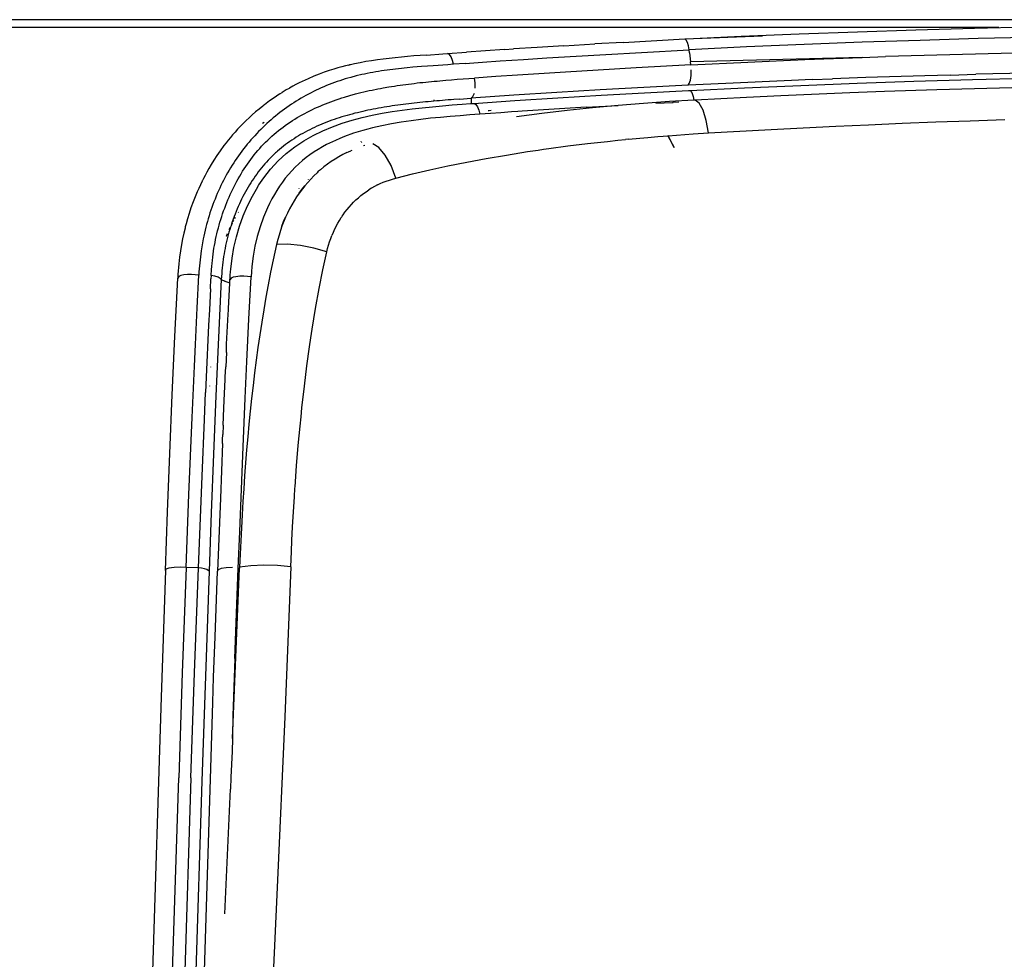
# Model space of a CAD drawing. Units: millimetres. Extents: x 2425 to 7705, y -1119 to 2507.
# Drawn here: x 3180 to 3305, y 1892 to 2011 of the extents above; entities that cross this region are included whole.
import ezdxf

# ---------------------------------------------------------------- set-up
doc = ezdxf.new("R2010")
doc.units = ezdxf.units.MM
doc.styles.get("Standard").update_dxf_attribs({"font": 'arial.ttf'})
doc.dimstyles.new('ISO-25', dxfattribs={"dimtxt": 30, "dimasz": 20, "dimexe": 1.25, "dimexo": 0.625, "dimtad": 1, "dimdec": 0, "dimtxsty": 'Standard', "dimcen": 2.5, "dimadec": 0, "dimazin": 0, "dimtfac": 1, "dimtdec": 0, "dimtmove": 0, "dimatfit": 3, "dimfxl": 1, "dimarcsym": 0})

# ---------------------------------------------------------------- blocks, each defined once
blk = doc.blocks.new('*D8')
at = {"color": 0, "lineweight": -2, "transparency": 16777216}
for p, q in [((3368.37, 2011.22), (3067.83, 2011.22)), ((3069.08, 1551.1), (3069.08, 1991.22)), ((3365.94, 1531.1), (3067.83, 1531.1))]:
    blk.add_line(p, q, dxfattribs=at)
at = {"color": 0, "transparency": 16777216}
for points in [[(3065.75, 1991.22), (3072.42, 1991.22), (3069.08, 2011.22)], [(3065.75, 1551.1), (3072.42, 1551.1), (3069.08, 1531.1)]]:
    blk.add_solid(points, dxfattribs=at)
at = {"layer": 'Defpoints', "color": 0, "transparency": 16777216}
for p in [(3069.08, 2011.22), (3369, 2011.22), (3366.57, 1531.1)]:
    blk.add_point(p, dxfattribs=at)
at = {"color": 0, "transparency": 16777216, "insert": (3053.14, 1771.16), "char_height": 30, "attachment_point": 5, "rotation": 90}
blk.add_mtext('480', dxfattribs=at)
blk = doc.blocks.new('*D9')
at = {"color": 0, "lineweight": -2, "transparency": 16777216}
for p, q in [((3304.48, 2010.25), (2980.5, 2010.25)), ((2981.75, 1990.25), (2981.75, 1067.41)), ((3248.08, 1047.41), (2980.5, 1047.41))]:
    blk.add_line(p, q, dxfattribs=at)
at = {"color": 0, "transparency": 16777216}
for points in [[(2978.42, 1990.25), (2985.09, 1990.25), (2981.75, 2010.25)], [(2978.42, 1067.41), (2985.09, 1067.41), (2981.75, 1047.41)]]:
    blk.add_solid(points, dxfattribs=at)
at = {"layer": 'Defpoints', "color": 0, "transparency": 16777216}
for p in [(3305.11, 2010.25), (2981.75, 1047.41), (3248.7, 1047.41)]:
    blk.add_point(p, dxfattribs=at)
at = {"color": 0, "transparency": 16777216, "insert": (2965.8, 1528.83), "char_height": 30, "attachment_point": 5, "rotation": 90}
blk.add_mtext('963', dxfattribs=at)

msp = doc.modelspace()

# ---------------------------------------------------------------- linework, layer by layer
for p, q in [((3279.09, 2009.42), (3286.49, 2009.7)), ((3286.49, 2009.7), (3293.91, 2009.94)), ((3293.91, 2009.94), (3301.37, 2010.16)), ((3301.37, 2010.16), (3308.85, 2010.35)), ((3256.72, 2008.34), (3264.55, 2008.77)), ((3264.55, 2008.77), (3265.67, 2008.82)), ((3264.72, 2008.63), (3264.55, 2008.77)), ((3264.89, 2008.32), (3264.72, 2008.63)), ((3265.67, 2008.82), (3274.44, 2009.16)), ((3265.67, 2008.82), (3271.73, 2009.11)), ((3271.73, 2009.11), (3279.09, 2009.42)), ((3294.46, 2008.6), (3287.08, 2008.35)), ((3301.86, 2008.82), (3294.46, 2008.6)), ((3309.3, 2009.01), (3301.86, 2008.82)), ((3241.61, 2007.43), (3236.78, 2007.09)), ((3241.61, 2007.43), (3242.74, 2007.5)), ((3245.79, 2007.7), (3242.74, 2007.5)), ((3249.16, 2007.91), (3245.79, 2007.7)), ((3249.16, 2007.91), (3253.09, 2008.14)), ((3256.72, 2008.34), (3253.09, 2008.14)), ((3259.03, 2007.07), (3265.12, 2007.4)), ((3265.02, 2007.89), (3264.89, 2008.32)), ((3265.12, 2007.4), (3265.02, 2007.89)), ((3272.41, 2007.76), (3265.12, 2007.4)), ((3265.15, 2007.01), (3265.12, 2007.4)), ((3279.73, 2008.07), (3272.41, 2007.76)), ((3287.08, 2008.35), (3279.73, 2008.07)), ((3316.56, 2007.24), (3290.05, 2006.53)), ((3224.71, 2006.01), (3223.97, 2005.89)), ((3225.45, 2006.12), (3224.71, 2006.01)), ((3226.2, 2006.22), (3225.45, 2006.12)), ((3226.96, 2006.31), (3226.2, 2006.22)), ((3227.73, 2006.39), (3226.96, 2006.31)), ((3228.51, 2006.47), (3227.73, 2006.39)), ((3229.29, 2006.54), (3228.51, 2006.47)), ((3230.08, 2006.61), (3229.29, 2006.54)), ((3230.88, 2006.67), (3230.08, 2006.61)), ((3231.69, 2006.73), (3230.88, 2006.67)), ((3231.69, 2006.73), (3233.79, 2006.88)), ((3233.79, 2006.88), (3234.37, 2006.93)), ((3234.37, 2006.93), (3236.78, 2007.09)), ((3234.6, 2006.79), (3234.37, 2006.93)), ((3234.82, 2006.49), (3234.6, 2006.79)), ((3235, 2006.05), (3234.82, 2006.49)), ((3235.13, 2005.56), (3235, 2006.05)), ((3238.83, 2005.82), (3241.05, 2005.98)), ((3241.05, 2005.98), (3244.03, 2006.17)), ((3244.03, 2006.17), (3247.01, 2006.36)), ((3247.01, 2006.36), (3250.75, 2006.59)), ((3250.75, 2006.59), (3254.5, 2006.81)), ((3254.5, 2006.81), (3259.03, 2007.07)), ((3265.15, 2007.01), (3265.26, 2005.85)), ((3287.12, 2006.43), (3265.26, 2005.85)), ((3272.55, 2005.83), (3279.82, 2006.15)), ((3279.82, 2006.15), (3287.12, 2006.43)), ((3287.12, 2006.43), (3290.05, 2006.53)), ((3219.32, 2004.76), (3218.7, 2004.55)), ((3219.9, 2004.95), (3219.32, 2004.76)), ((3220.44, 2005.11), (3219.9, 2004.95)), ((3220.95, 2005.24), (3220.44, 2005.11)), ((3221.41, 2005.36), (3220.95, 2005.24)), ((3221.84, 2005.46), (3221.41, 2005.36)), ((3221.84, 2005.46), (3221.92, 2005.48)), ((3222.01, 2005.5), (3221.92, 2005.48)), ((3222.18, 2005.54), (3222.01, 2005.5)), ((3222.54, 2005.62), (3222.18, 2005.54)), ((3223.25, 2005.76), (3222.54, 2005.62)), ((3223.97, 2005.89), (3223.25, 2005.76)), ((3225.6, 2004.65), (3225.24, 2004.59)), ((3225.96, 2004.71), (3225.6, 2004.65)), ((3226.32, 2004.76), (3225.96, 2004.71)), ((3226.68, 2004.81), (3226.32, 2004.76)), ((3227.05, 2004.86), (3226.68, 2004.81)), ((3227.41, 2004.9), (3227.05, 2004.86)), ((3227.77, 2004.95), (3227.41, 2004.9)), ((3228.14, 2004.99), (3227.77, 2004.95)), ((3228.5, 2005.03), (3228.14, 2004.99)), ((3228.87, 2005.07), (3228.5, 2005.03)), ((3229.23, 2005.1), (3228.87, 2005.07)), ((3229.97, 2005.17), (3229.23, 2005.1)), ((3231.07, 2005.26), (3229.97, 2005.17)), ((3231.81, 2005.32), (3231.07, 2005.26)), ((3232.54, 2005.37), (3231.81, 2005.32)), ((3234.39, 2005.5), (3232.54, 2005.37)), ((3235.13, 2005.56), (3234.39, 2005.5)), ((3236.61, 2005.66), (3235.13, 2005.56)), ((3236.61, 2005.66), (3238.83, 2005.82)), ((3253.51, 2004.82), (3249.39, 2004.57)), ((3258.34, 2005.09), (3253.51, 2004.82)), ((3265.3, 2005.47), (3258.34, 2005.09)), ((3265.3, 2005.47), (3265.26, 2005.85)), ((3265.3, 2005.47), (3272.55, 2005.83)), ((3265.35, 2004.15), (3265.35, 2004.84)), ((3216.26, 2003.55), (3215.88, 2003.37)), ((3216.63, 2003.72), (3216.26, 2003.55)), ((3217.35, 2004.03), (3216.63, 2003.72)), ((3218.04, 2004.31), (3217.35, 2004.03)), ((3218.7, 2004.55), (3218.04, 2004.31)), ((3220.67, 2003.47), (3220.33, 2003.35)), ((3221.02, 2003.58), (3220.67, 2003.47)), ((3221.36, 2003.69), (3221.02, 2003.58)), ((3221.71, 2003.79), (3221.36, 2003.69)), ((3222.06, 2003.89), (3221.71, 2003.79)), ((3222.76, 2004.08), (3222.06, 2003.89)), ((3223.46, 2004.24), (3222.76, 2004.08)), ((3223.82, 2004.32), (3223.46, 2004.24)), ((3224.17, 2004.39), (3223.82, 2004.32)), ((3224.53, 2004.46), (3224.17, 2004.39)), ((3224.88, 2004.53), (3224.53, 2004.46)), ((3225.24, 2004.59), (3224.88, 2004.53)), ((3232.32, 2003.37), (3232.68, 2003.4)), ((3232.68, 2003.4), (3233.05, 2003.43)), ((3233.05, 2003.43), (3233.41, 2003.47)), ((3233.41, 2003.47), (3233.78, 2003.5)), ((3233.78, 2003.5), (3234.14, 2003.53)), ((3234.14, 2003.53), (3234.87, 2003.59)), ((3234.87, 2003.59), (3235.61, 2003.65)), ((3235.61, 2003.65), (3236.34, 2003.7)), ((3236.34, 2003.7), (3237.81, 2003.81)), ((3240.53, 2004), (3237.81, 2003.81)), ((3237.89, 2003.18), (3237.81, 2003.81)), ((3243.25, 2004.18), (3240.53, 2004)), ((3245.97, 2004.36), (3243.25, 2004.18)), ((3249.39, 2004.57), (3245.97, 2004.36)), ((3265.12, 2003.1), (3265.27, 2003.53)), ((3265.27, 2003.53), (3265.35, 2004.15)), ((3278.11, 2003.5), (3269.77, 2003.13)), ((3280.75, 2003.6), (3278.11, 2003.5)), ((3280.75, 2003.6), (3283.33, 2003.7)), ((3287.56, 2003.86), (3283.33, 2003.7)), ((3295.05, 2004.1), (3287.56, 2003.86)), ((3293.69, 2003.39), (3301.12, 2003.61)), ((3298.28, 2004.19), (3295.05, 2004.1)), ((3298.28, 2004.19), (3301.54, 2004.28)), ((3301.12, 2003.61), (3308.58, 2003.8)), ((3308.93, 2004.47), (3301.54, 2004.28)), ((3213.87, 2002.3), (3213.45, 2002.04)), ((3214.22, 2002.49), (3213.87, 2002.3)), ((3214.29, 2002.54), (3214.22, 2002.49)), ((3214.69, 2002.76), (3214.29, 2002.54)), ((3215.09, 2002.98), (3214.69, 2002.76)), ((3215.49, 2003.18), (3215.09, 2002.98)), ((3215.88, 2003.37), (3215.49, 2003.18)), ((3217.66, 2002.25), (3217.33, 2002.09)), ((3217.98, 2002.41), (3217.66, 2002.25)), ((3218.31, 2002.56), (3217.98, 2002.41)), ((3218.65, 2002.7), (3218.31, 2002.56)), ((3218.98, 2002.84), (3218.65, 2002.7)), ((3219.32, 2002.98), (3218.98, 2002.84)), ((3219.65, 2003.11), (3219.32, 2002.98)), ((3219.99, 2003.23), (3219.65, 2003.11)), ((3220.33, 2003.35), (3219.99, 2003.23)), ((3224.07, 2002.13), (3224.42, 2002.21)), ((3224.42, 2002.21), (3224.78, 2002.28)), ((3224.78, 2002.28), (3225.49, 2002.42)), ((3225.49, 2002.42), (3225.84, 2002.49)), ((3225.84, 2002.49), (3226.2, 2002.56)), ((3226.2, 2002.56), (3226.91, 2002.68)), ((3226.91, 2002.68), (3227.26, 2002.74)), ((3227.26, 2002.74), (3227.62, 2002.79)), ((3227.62, 2002.79), (3227.98, 2002.85)), ((3227.98, 2002.85), (3228.34, 2002.9)), ((3228.34, 2002.9), (3228.7, 2002.95)), ((3228.7, 2002.95), (3229.06, 2003)), ((3229.06, 2003), (3229.42, 2003.04)), ((3229.42, 2003.04), (3229.78, 2003.09)), ((3229.78, 2003.09), (3230.14, 2003.13)), ((3230.14, 2003.13), (3230.5, 2003.18)), ((3230.5, 2003.18), (3230.86, 2003.22)), ((3230.86, 2003.22), (3231.23, 2003.26)), ((3231.23, 2003.26), (3231.59, 2003.29)), ((3231.59, 2003.29), (3231.95, 2003.33)), ((3231.95, 2003.33), (3232.32, 2003.37)), ((3237.88, 2002.5), (3237.89, 2003.18)), ((3253.8, 2002.29), (3248.29, 2001.96)), ((3259.35, 2002.6), (3253.8, 2002.29)), ((3264.96, 2002.89), (3259.35, 2002.6)), ((3259.42, 2001.92), (3265.01, 2002.22)), ((3269.77, 2003.13), (3264.96, 2002.89)), ((3264.96, 2002.89), (3265.12, 2003.1)), ((3265.01, 2002.22), (3265.21, 2002.22)), ((3265.21, 2002.22), (3272.13, 2002.57)), ((3265.21, 2002.22), (3265.42, 2001.96)), ((3272.13, 2002.57), (3279.29, 2002.87)), ((3279.29, 2002.87), (3286.48, 2003.15)), ((3286.48, 2003.15), (3293.69, 2003.39)), ((3296.6, 2002.3), (3289.96, 2002.08)), ((3307.73, 2002.62), (3296.6, 2002.3)), ((3211.74, 2000.9), (3211.31, 2000.58)), ((3212.18, 2001.21), (3211.74, 2000.9)), ((3212.61, 2001.5), (3212.18, 2001.21)), ((3213.03, 2001.78), (3212.61, 2001.5)), ((3213.03, 2001.78), (3213.34, 2001.98)), ((3213.45, 2002.04), (3213.34, 2001.98)), ((3215.43, 2001.05), (3215.12, 2000.86)), ((3215.74, 2001.24), (3215.43, 2001.05)), ((3216.05, 2001.42), (3215.74, 2001.24)), ((3216.37, 2001.59), (3216.05, 2001.42)), ((3216.69, 2001.76), (3216.37, 2001.59)), ((3217.01, 2001.93), (3216.69, 2001.76)), ((3217.33, 2002.09), (3217.01, 2001.93)), ((3219.54, 2000.8), (3219.88, 2000.92)), ((3219.88, 2000.92), (3220.22, 2001.04)), ((3220.22, 2001.04), (3220.57, 2001.16)), ((3220.57, 2001.16), (3220.92, 2001.27)), ((3220.92, 2001.27), (3221.26, 2001.38)), ((3221.26, 2001.38), (3221.96, 2001.59)), ((3221.96, 2001.59), (3222.66, 2001.78)), ((3222.66, 2001.78), (3223.01, 2001.87)), ((3223.01, 2001.87), (3223.36, 2001.96)), ((3223.36, 2001.96), (3223.72, 2002.04)), ((3223.72, 2002.04), (3224.07, 2002.13)), ((3232.62, 2001.03), (3232.61, 2000.97)), ((3233, 2000.9), (3232.64, 2000.87)), ((3233.37, 2000.93), (3233, 2000.9)), ((3233.73, 2000.96), (3233.37, 2000.93)), ((3234.09, 2000.99), (3233.73, 2000.96)), ((3234.45, 2001.02), (3234.09, 2000.99)), ((3234.82, 2001.05), (3234.45, 2001.02)), ((3235.18, 2001.08), (3234.82, 2001.05)), ((3235.91, 2001.13), (3235.18, 2001.08)), ((3235.91, 2001.13), (3237.38, 2001.24)), ((3237.38, 2001.24), (3237.37, 2000.56)), ((3242.82, 2001.61), (3237.38, 2001.24)), ((3237.38, 2001.24), (3237.6, 2001.45)), ((3237.6, 2001.45), (3237.78, 2001.89)), ((3237.73, 2000.59), (3242.94, 2000.94)), ((3248.29, 2001.96), (3242.82, 2001.61)), ((3242.94, 2000.94), (3248.4, 2001.29)), ((3248.4, 2001.29), (3253.89, 2001.61)), ((3253.89, 2001.61), (3259.42, 2001.92)), ((3265.7, 2001), (3262.58, 2000.82)), ((3265.42, 2001.96), (3265.61, 2001.47)), ((3265.61, 2001.47), (3265.7, 2001)), ((3265.86, 2001.01), (3265.7, 2001)), ((3272.39, 2001.34), (3265.86, 2001.01)), ((3266.38, 2000.61), (3265.86, 2001.01)), ((3276.76, 2001.54), (3272.39, 2001.34)), ((3285.55, 2001.91), (3276.76, 2001.54)), ((3289.96, 2002.08), (3285.55, 2001.91)), ((3210.41, 1999.87), (3209.97, 1999.5)), ((3210.87, 2000.24), (3210.41, 1999.87)), ((3210.92, 2000.28), (3210.87, 2000.24)), ((3210.98, 2000.33), (3210.92, 2000.28)), ((3211.09, 2000.41), (3210.98, 2000.33)), ((3211.31, 2000.58), (3211.09, 2000.41)), ((3213.34, 1999.64), (3213.06, 1999.42)), ((3213.63, 1999.85), (3213.34, 1999.64)), ((3213.92, 2000.06), (3213.63, 1999.85)), ((3214.22, 2000.27), (3213.92, 2000.06)), ((3214.52, 2000.47), (3214.22, 2000.27)), ((3214.82, 2000.67), (3214.52, 2000.47)), ((3215.12, 2000.86), (3214.82, 2000.67)), ((3216.53, 1999.48), (3216.86, 1999.64)), ((3216.86, 1999.64), (3217.18, 1999.8)), ((3217.18, 1999.8), (3217.51, 1999.96)), ((3217.51, 1999.96), (3217.85, 2000.11)), ((3217.85, 2000.11), (3218.18, 2000.25)), ((3218.18, 2000.25), (3218.52, 2000.4)), ((3218.52, 2000.4), (3218.85, 2000.53)), ((3218.85, 2000.53), (3219.19, 2000.67)), ((3219.19, 2000.67), (3219.54, 2000.8)), ((3224.25, 1999.71), (3223.91, 1999.64)), ((3224.59, 1999.78), (3224.25, 1999.71)), ((3224.93, 1999.85), (3224.59, 1999.78)), ((3225.27, 1999.91), (3224.93, 1999.85)), ((3225.61, 1999.97), (3225.27, 1999.91)), ((3225.95, 2000.03), (3225.61, 1999.97)), ((3226.3, 2000.09), (3225.95, 2000.03)), ((3226.64, 2000.15), (3226.3, 2000.09)), ((3226.99, 2000.2), (3226.64, 2000.15)), ((3227.33, 2000.26), (3226.99, 2000.2)), ((3227.68, 2000.31), (3227.33, 2000.26)), ((3227.34, 1999.54), (3228.61, 1999.73)), ((3228.03, 2000.36), (3227.68, 2000.31)), ((3228.38, 2000.41), (3228.03, 2000.36)), ((3228.73, 2000.45), (3228.38, 2000.41)), ((3228.61, 1999.73), (3229.89, 1999.89)), ((3229.08, 2000.5), (3228.73, 2000.45)), ((3229.43, 2000.54), (3229.08, 2000.5)), ((3229.79, 2000.58), (3229.43, 2000.54)), ((3230.14, 2000.62), (3229.79, 2000.58)), ((3229.89, 1999.89), (3231.16, 2000.04)), ((3230.5, 2000.66), (3230.14, 2000.62)), ((3230.85, 2000.7), (3230.5, 2000.66)), ((3231.21, 2000.73), (3230.85, 2000.7)), ((3231.16, 2000.04), (3232.44, 2000.16)), ((3231.57, 2000.77), (3231.21, 2000.73)), ((3231.92, 2000.8), (3231.57, 2000.77)), ((3232.28, 2000.84), (3231.92, 2000.8)), ((3232.64, 2000.87), (3232.28, 2000.84)), ((3232.44, 2000.16), (3233.71, 2000.28)), ((3233.71, 2000.28), (3234.98, 2000.38)), ((3234.98, 2000.38), (3236.25, 2000.48)), ((3236.25, 2000.48), (3237.3, 2000.55)), ((3237.3, 2000.55), (3237.37, 2000.56)), ((3237.37, 2000.56), (3237.73, 2000.59)), ((3237.73, 2000.59), (3237.95, 2000.45)), ((3237.95, 2000.45), (3238.17, 2000.15)), ((3238.17, 2000.15), (3238.35, 1999.71)), ((3238.35, 1999.71), (3238.47, 1999.21)), ((3239.67, 1999.64), (3239.54, 1999.65)), ((3239.66, 1999.7), (3239.67, 1999.64)), ((3239.92, 1999.67), (3239.67, 1999.64)), ((3246.57, 1999.76), (3243.87, 1999.58)), ((3249.57, 1999.69), (3246.35, 1999.31)), ((3249.28, 1999.93), (3246.57, 1999.76)), ((3252, 2000.09), (3249.28, 1999.93)), ((3252.8, 2000.03), (3249.57, 1999.69)), ((3252, 2000.09), (3256.06, 2000.33)), ((3256.06, 2000.33), (3252.8, 2000.03)), ((3259.31, 2000.59), (3256.06, 2000.33)), ((3262.58, 2000.82), (3259.31, 2000.59)), ((3260.87, 2000.6), (3263.01, 2000.71)), ((3263.01, 2000.71), (3262.98, 2000.6)), ((3263.78, 2000.75), (3263.01, 2000.71)), ((3266.86, 1999.72), (3266.38, 2000.61)), ((3267.27, 1998.42), (3266.86, 1999.72)), ((3208.75, 1998.39), (3208.38, 1998.02)), ((3209.14, 1998.76), (3208.75, 1998.39)), ((3209.54, 1999.13), (3209.14, 1998.76)), ((3209.97, 1999.5), (3209.54, 1999.13)), ((3211.94, 1998.51), (3211.67, 1998.27)), ((3212.21, 1998.74), (3211.94, 1998.51)), ((3212.49, 1998.97), (3212.21, 1998.74)), ((3212.77, 1999.2), (3212.49, 1998.97)), ((3213.06, 1999.42), (3212.77, 1999.2)), ((3214.34, 1998.2), (3214.64, 1998.39)), ((3214.64, 1998.39), (3214.95, 1998.59)), ((3214.95, 1998.59), (3215.26, 1998.78)), ((3215.26, 1998.78), (3215.89, 1999.14)), ((3215.89, 1999.14), (3216.21, 1999.31)), ((3216.21, 1999.31), (3216.53, 1999.48)), ((3219.64, 1998.43), (3219.32, 1998.31)), ((3219.96, 1998.54), (3219.64, 1998.43)), ((3220.29, 1998.65), (3219.96, 1998.54)), ((3220.61, 1998.76), (3220.29, 1998.65)), ((3220.93, 1998.86), (3220.61, 1998.76)), ((3221.26, 1998.96), (3220.93, 1998.86)), ((3220.99, 1998.06), (3222.25, 1998.45)), ((3221.59, 1999.05), (3221.26, 1998.96)), ((3221.92, 1999.14), (3221.59, 1999.05)), ((3222.25, 1999.23), (3221.92, 1999.14)), ((3222.58, 1999.32), (3222.25, 1999.23)), ((3222.25, 1998.45), (3223.52, 1998.78)), ((3222.91, 1999.4), (3222.58, 1999.32)), ((3223.24, 1999.48), (3222.91, 1999.4)), ((3223.58, 1999.56), (3223.24, 1999.48)), ((3223.52, 1998.78), (3224.79, 1999.07)), ((3223.91, 1999.64), (3223.58, 1999.56)), ((3224.79, 1999.07), (3226.06, 1999.32)), ((3226.06, 1999.32), (3227.34, 1999.54)), ((3230.97, 1998.55), (3229.73, 1998.38)), ((3231.89, 1998.65), (3230.97, 1998.55)), ((3232.21, 1998.69), (3231.89, 1998.65)), ((3233.46, 1998.81), (3232.21, 1998.69)), ((3234.71, 1998.92), (3233.46, 1998.81)), ((3235.96, 1999.02), (3234.71, 1998.92)), ((3237.21, 1999.12), (3235.96, 1999.02)), ((3238.47, 1999.21), (3237.21, 1999.12)), ((3239.82, 1999.31), (3238.47, 1999.21)), ((3241.17, 1999.4), (3239.82, 1999.31)), ((3242.52, 1999.49), (3241.17, 1999.4)), ((3243.31, 1999.55), (3242.52, 1999.49)), ((3246.35, 1999.31), (3243.14, 1998.89)), ((3243.31, 1999.55), (3243.33, 1999.6)), ((3243.87, 1999.58), (3243.31, 1999.55)), ((3267.57, 1996.82), (3267.27, 1998.42)), ((3300.83, 1998.37), (3305.24, 1998.52)), ((3207.68, 1997.3), (3207.35, 1996.94)), ((3208.02, 1997.66), (3207.68, 1997.3)), ((3208.38, 1998.02), (3208.02, 1997.66)), ((3210.61, 1997.27), (3210.35, 1997.01)), ((3210.87, 1997.53), (3210.61, 1997.27)), ((3211.04, 1998.17), (3210.86, 1998.01)), ((3211.13, 1997.78), (3210.87, 1997.53)), ((3211.4, 1998.03), (3211.13, 1997.78)), ((3211.67, 1998.27), (3211.4, 1998.03)), ((3212.87, 1997.12), (3213.16, 1997.35)), ((3213.16, 1997.35), (3213.45, 1997.57)), ((3213.45, 1997.57), (3213.74, 1997.78)), ((3213.74, 1997.78), (3214.04, 1997.99)), ((3214.04, 1997.99), (3214.34, 1998.2)), ((3216.86, 1997.24), (3216.56, 1997.09)), ((3217.16, 1997.39), (3216.86, 1997.24)), ((3217.46, 1997.53), (3217.16, 1997.39)), ((3217.76, 1997.67), (3217.46, 1997.53)), ((3218.07, 1997.81), (3217.76, 1997.67)), ((3218.38, 1997.94), (3218.07, 1997.81)), ((3218.69, 1998.07), (3218.38, 1997.94)), ((3218.5, 1997.1), (3219.74, 1997.61)), ((3219.01, 1998.19), (3218.69, 1998.07)), ((3219.32, 1998.31), (3219.01, 1998.19)), ((3219.74, 1997.61), (3220.99, 1998.06)), ((3223.62, 1997.14), (3222.43, 1996.78)), ((3224.22, 1997.31), (3223.62, 1997.14)), ((3224.82, 1997.46), (3224.22, 1997.31)), ((3225.42, 1997.6), (3224.82, 1997.46)), ((3226.03, 1997.74), (3225.42, 1997.6)), ((3227.25, 1997.98), (3226.03, 1997.74)), ((3228.49, 1998.2), (3227.25, 1997.98)), ((3229.73, 1998.38), (3228.49, 1998.2)), ((3271.53, 1997.05), (3275.54, 1997.27)), ((3275.54, 1997.27), (3279.61, 1997.48)), ((3279.61, 1997.48), (3283.74, 1997.68)), ((3283.74, 1997.68), (3287.92, 1997.87)), ((3287.92, 1997.87), (3292.17, 1998.05)), ((3292.17, 1998.05), (3296.47, 1998.22)), ((3296.47, 1998.22), (3300.83, 1998.37)), ((3206.46, 1995.89), (3206.2, 1995.55)), ((3206.75, 1996.23), (3206.46, 1995.89)), ((3207.04, 1996.58), (3206.75, 1996.23)), ((3207.35, 1996.94), (3207.04, 1996.58)), ((3209.37, 1995.94), (3209.13, 1995.66)), ((3209.61, 1996.21), (3209.37, 1995.94)), ((3209.85, 1996.48), (3209.61, 1996.21)), ((3210.1, 1996.75), (3209.85, 1996.48)), ((3210.35, 1997.01), (3210.1, 1996.75)), ((3211.24, 1995.66), (3211.5, 1995.92)), ((3211.5, 1995.92), (3211.76, 1996.17)), ((3211.76, 1996.17), (3212.03, 1996.41)), ((3212.03, 1996.41), (3212.31, 1996.65)), ((3212.31, 1996.65), (3212.59, 1996.89)), ((3212.59, 1996.89), (3212.87, 1997.12)), ((3214.58, 1995.91), (3214.31, 1995.72)), ((3214.85, 1996.09), (3214.58, 1995.91)), ((3215.13, 1996.27), (3214.85, 1996.09)), ((3215.41, 1996.44), (3215.13, 1996.27)), ((3215.69, 1996.61), (3215.41, 1996.44)), ((3215.98, 1996.77), (3215.69, 1996.61)), ((3216.27, 1996.93), (3215.98, 1996.77)), ((3216.08, 1995.83), (3217.27, 1996.51)), ((3216.56, 1997.09), (3216.27, 1996.93)), ((3217.27, 1996.51), (3218.5, 1997.1)), ((3220.11, 1995.88), (3218.99, 1995.34)), ((3220.68, 1996.13), (3220.11, 1995.88)), ((3221.26, 1996.36), (3220.68, 1996.13)), ((3222.43, 1996.78), (3221.26, 1996.36)), ((3254.73, 1995.76), (3256.03, 1995.9)), ((3256.03, 1995.9), (3257.01, 1996)), ((3257.34, 1996.03), (3257.01, 1996)), ((3257.34, 1996.03), (3259.85, 1996.26)), ((3259.85, 1996.26), (3261.13, 1996.37)), ((3261.13, 1996.37), (3261.78, 1996.42)), ((3261.78, 1996.42), (3262.4, 1996.47)), ((3262.4, 1996.47), (3263.18, 1994.97)), ((3262.44, 1996.47), (3262.4, 1996.47)), ((3262.44, 1996.47), (3265.59, 1996.7)), ((3263.18, 1994.97), (3262.44, 1996.47)), ((3265.59, 1996.7), (3267.57, 1996.82)), ((3267.57, 1996.82), (3271.53, 1997.05)), ((3205.94, 1995.21), (3205.47, 1994.57)), ((3206.2, 1995.55), (3205.94, 1995.21)), ((3208.44, 1994.81), (3208.22, 1994.52)), ((3208.67, 1995.1), (3208.44, 1994.81)), ((3208.9, 1995.38), (3208.67, 1995.1)), ((3209.13, 1995.66), (3208.9, 1995.38)), ((3210.25, 1994.59), (3210.49, 1994.87)), ((3210.49, 1994.87), (3210.73, 1995.14)), ((3210.73, 1995.14), (3210.98, 1995.4)), ((3210.98, 1995.4), (3211.24, 1995.66)), ((3213, 1994.72), (3212.76, 1994.51)), ((3213.26, 1994.93), (3213, 1994.72)), ((3213.51, 1995.14), (3213.26, 1994.93)), ((3213.78, 1995.34), (3213.51, 1995.14)), ((3214.04, 1995.53), (3213.78, 1995.34)), ((3213.85, 1994.23), (3214.94, 1995.08)), ((3214.31, 1995.72), (3214.04, 1995.53)), ((3214.94, 1995.08), (3216.08, 1995.83)), ((3217.91, 1994.74), (3217.39, 1994.41)), ((3218.45, 1995.05), (3217.91, 1994.74)), ((3218.99, 1995.34), (3218.45, 1995.05)), ((3223.36, 1995.77), (3223.33, 1995.76)), ((3223.48, 1995.64), (3223.42, 1995.62)), ((3223.85, 1995.22), (3223.7, 1995.18)), ((3225.63, 1994.99), (3224.88, 1995.44)), ((3226.45, 1994.02), (3225.63, 1994.99)), ((3244.52, 1994.45), (3245.88, 1994.65)), ((3245.88, 1994.65), (3246.56, 1994.75)), ((3246.56, 1994.75), (3246.91, 1994.8)), ((3246.91, 1994.8), (3247.26, 1994.85)), ((3247.26, 1994.85), (3249.69, 1995.17)), ((3249.69, 1995.17), (3252.18, 1995.48)), ((3252.18, 1995.48), (3254.73, 1995.76)), ((3205.04, 1993.95), (3204.66, 1993.37)), ((3205.47, 1994.57), (3205.04, 1993.95)), ((3207.58, 1993.63), (3207.38, 1993.33)), ((3207.79, 1993.93), (3207.58, 1993.63)), ((3208, 1994.23), (3207.79, 1993.93)), ((3208.22, 1994.52), (3208, 1994.23)), ((3209.13, 1993.16), (3209.34, 1993.46)), ((3209.34, 1993.46), (3209.56, 1993.75)), ((3209.56, 1993.75), (3209.78, 1994.03)), ((3209.78, 1994.03), (3210.01, 1994.31)), ((3210.01, 1994.31), (3210.25, 1994.59)), ((3212.03, 1993.84), (3211.58, 1993.37)), ((3212.27, 1994.07), (3212.03, 1993.84)), ((3212.51, 1994.29), (3212.27, 1994.07)), ((3212.63, 1994.4), (3212.51, 1994.29)), ((3212.76, 1994.51), (3212.63, 1994.4)), ((3212.82, 1993.29), (3213.85, 1994.23)), ((3216.39, 1993.69), (3215.91, 1993.31)), ((3216.88, 1994.06), (3216.39, 1993.69)), ((3217.39, 1994.41), (3216.88, 1994.06)), ((3220.07, 1993.51), (3219.59, 1993.19)), ((3220.56, 1993.8), (3220.07, 1993.51)), ((3221.06, 1994.08), (3220.56, 1993.8)), ((3221.57, 1994.34), (3221.06, 1994.08)), ((3221.57, 1994.34), (3221.77, 1994.42)), ((3221.77, 1994.42), (3222.09, 1994.57)), ((3222.2, 1994.61), (3222.09, 1994.57)), ((3227.19, 1992.68), (3226.45, 1994.02)), ((3236.82, 1993.11), (3239.3, 1993.57)), ((3239.3, 1993.57), (3241.87, 1994.02)), ((3241.87, 1994.02), (3244.52, 1994.45)), ((3204.02, 1992.31), (3203.76, 1991.84)), ((3204.32, 1992.82), (3204.02, 1992.31)), ((3204.66, 1993.37), (3204.32, 1992.82)), ((3206.79, 1992.4), (3206.6, 1992.09)), ((3206.98, 1992.71), (3206.79, 1992.4)), ((3207.18, 1993.02), (3206.98, 1992.71)), ((3207.38, 1993.33), (3207.18, 1993.02)), ((3208.31, 1991.95), (3208.51, 1992.26)), ((3208.51, 1992.26), (3208.71, 1992.56)), ((3208.71, 1992.56), (3208.92, 1992.86)), ((3208.92, 1992.86), (3209.13, 1993.16)), ((3210.51, 1992.13), (3210.31, 1991.87)), ((3210.71, 1992.39), (3210.51, 1992.13)), ((3210.92, 1992.64), (3210.71, 1992.39)), ((3211.14, 1992.89), (3210.92, 1992.64)), ((3211, 1991.13), (3211.86, 1992.24)), ((3211.35, 1993.13), (3211.14, 1992.89)), ((3211.58, 1993.37), (3211.35, 1993.13)), ((3211.86, 1992.24), (3212.82, 1993.29)), ((3214.99, 1992.47), (3214.56, 1992.02)), ((3215.44, 1992.9), (3214.99, 1992.47)), ((3215.91, 1993.31), (3215.44, 1992.9)), ((3218.22, 1992.15), (3217.97, 1991.97)), ((3218.66, 1992.51), (3218.22, 1992.15)), ((3219.12, 1992.86), (3218.66, 1992.51)), ((3219.59, 1993.19), (3219.12, 1992.86)), ((3227.79, 1991.08), (3227.19, 1992.68)), ((3232.13, 1992.12), (3234.43, 1992.63)), ((3234.43, 1992.63), (3236.82, 1993.11)), ((3203.33, 1991.03), (3203.24, 1990.86)), ((3203.53, 1991.41), (3203.33, 1991.03)), ((3203.76, 1991.84), (3203.53, 1991.41)), ((3206.06, 1991.12), (3205.89, 1990.8)), ((3206.23, 1991.45), (3206.06, 1991.12)), ((3206.41, 1991.77), (3206.23, 1991.45)), ((3206.6, 1992.09), (3206.41, 1991.77)), ((3207.57, 1990.68), (3207.75, 1991)), ((3207.75, 1991), (3207.94, 1991.32)), ((3207.94, 1991.32), (3208.12, 1991.63)), ((3208.12, 1991.63), (3208.31, 1991.95)), ((3209.73, 1991.05), (3209.54, 1990.78)), ((3209.91, 1991.33), (3209.73, 1991.05)), ((3210.11, 1991.6), (3209.91, 1991.33)), ((3210.31, 1991.87), (3210.11, 1991.6)), ((3210.38, 1990.24), (3211, 1991.13)), ((3213.74, 1991.07), (3213.37, 1990.56)), ((3214.14, 1991.55), (3213.74, 1991.07)), ((3214.56, 1992.02), (3214.14, 1991.55)), ((3216.98, 1990.97), (3216.59, 1990.54)), ((3216.67, 1990.91), (3216.69, 1990.93)), ((3217.38, 1991.38), (3216.98, 1990.97)), ((3217.79, 1991.77), (3217.38, 1991.38)), ((3217.94, 1991.95), (3217.79, 1991.77)), ((3217.94, 1991.95), (3217.97, 1991.97)), ((3226.98, 1990.84), (3227.38, 1990.97)), ((3227.38, 1990.97), (3227.79, 1991.08)), ((3227.79, 1991.08), (3229.91, 1991.61)), ((3229.91, 1991.61), (3232.13, 1992.12)), ((3202.73, 1989.78), (3202.53, 1989.34)), ((3202.94, 1990.23), (3202.73, 1989.78)), ((3203.16, 1990.7), (3202.94, 1990.23)), ((3203.18, 1990.74), (3203.16, 1990.7)), ((3203.2, 1990.78), (3203.18, 1990.74)), ((3203.24, 1990.86), (3203.2, 1990.78)), ((3205.4, 1989.79), (3205.24, 1989.45)), ((3205.55, 1990.13), (3205.4, 1989.79)), ((3205.72, 1990.47), (3205.55, 1990.13)), ((3205.89, 1990.8), (3205.72, 1990.47)), ((3206.9, 1989.35), (3207.06, 1989.69)), ((3207.06, 1989.69), (3207.23, 1990.02)), ((3207.23, 1990.02), (3207.4, 1990.35)), ((3207.4, 1990.35), (3207.57, 1990.68)), ((3208.84, 1989.63), (3208.67, 1989.33)), ((3209.01, 1989.92), (3208.84, 1989.63)), ((3209.18, 1990.21), (3209.01, 1989.92)), ((3209.36, 1990.49), (3209.18, 1990.21)), ((3209.54, 1990.78), (3209.36, 1990.49)), ((3209.56, 1988.8), (3210.25, 1989.99)), ((3210.25, 1989.99), (3210.33, 1990.18)), ((3210.33, 1990.18), (3210.38, 1990.24)), ((3213.01, 1990.05), (3212.67, 1989.52)), ((3213.37, 1990.56), (3213.01, 1990.05)), ((3215.49, 1989.74), (3215.51, 1989.77)), ((3216.21, 1990.1), (3215.51, 1989.18)), ((3215.51, 1989.18), (3215.85, 1989.65)), ((3215.85, 1989.65), (3216.21, 1990.1)), ((3216.59, 1990.54), (3216.21, 1990.1)), ((3224.72, 1989.81), (3224.37, 1989.59)), ((3225.08, 1990.02), (3224.72, 1989.81)), ((3225.45, 1990.21), (3225.08, 1990.02)), ((3225.45, 1990.21), (3225.82, 1990.39)), ((3225.82, 1990.39), (3226.2, 1990.55)), ((3226.2, 1990.55), (3226.58, 1990.71)), ((3226.58, 1990.71), (3226.98, 1990.84)), ((3202.18, 1988.49), (3202.02, 1988.08)), ((3202.35, 1988.91), (3202.18, 1988.49)), ((3202.53, 1989.34), (3202.35, 1988.91)), ((3204.8, 1988.42), (3204.66, 1988.07)), ((3204.94, 1988.77), (3204.8, 1988.42)), ((3205.09, 1989.11), (3204.94, 1988.77)), ((3205.24, 1989.45), (3205.09, 1989.11)), ((3206.44, 1988.32), (3206.59, 1988.67)), ((3206.59, 1988.67), (3206.74, 1989.01)), ((3206.74, 1989.01), (3206.9, 1989.35)), ((3208.19, 1988.42), (3208.04, 1988.11)), ((3208.35, 1988.73), (3208.19, 1988.42)), ((3208.51, 1989.03), (3208.35, 1988.73)), ((3208.67, 1989.33), (3208.51, 1989.03)), ((3208.94, 1987.57), (3209.56, 1988.8)), ((3212.04, 1988.43), (3211.74, 1987.87)), ((3212.35, 1988.98), (3212.04, 1988.43)), ((3212.67, 1989.52), (3212.35, 1988.98)), ((3215.17, 1988.69), (3214.86, 1988.19)), ((3215.51, 1989.18), (3215.17, 1988.69)), ((3222.73, 1988.31), (3223.03, 1988.59)), ((3223.03, 1988.59), (3223.35, 1988.86)), ((3223.35, 1988.86), (3223.68, 1989.11)), ((3223.68, 1989.11), (3224.02, 1989.36)), ((3224.02, 1989.36), (3224.37, 1989.59)), ((3201.74, 1987.3), (3201.5, 1986.57)), ((3202.02, 1988.08), (3201.74, 1987.3)), ((3204.4, 1987.36), (3204.28, 1987)), ((3204.53, 1987.72), (3204.4, 1987.36)), ((3204.66, 1988.07), (3204.53, 1987.72)), ((3205.9, 1986.92), (3206.03, 1987.27)), ((3206.03, 1987.27), (3206.16, 1987.63)), ((3206.16, 1987.63), (3206.3, 1987.98)), ((3206.3, 1987.98), (3206.44, 1988.32)), ((3207.61, 1987.17), (3207.48, 1986.85)), ((3207.75, 1987.48), (3207.61, 1987.17)), ((3207.9, 1987.8), (3207.75, 1987.48)), ((3208.04, 1988.11), (3207.9, 1987.8)), ((3208.39, 1986.29), (3208.94, 1987.57)), ((3211.47, 1987.3), (3211.21, 1986.72)), ((3211.74, 1987.87), (3211.47, 1987.3)), ((3214.28, 1987.17), (3214.01, 1986.64)), ((3214.56, 1987.69), (3214.28, 1987.17)), ((3214.86, 1988.19), (3214.56, 1987.69)), ((3221.59, 1987.09), (3221.86, 1987.41)), ((3221.86, 1987.41), (3222.14, 1987.72)), ((3222.14, 1987.72), (3222.43, 1988.02)), ((3222.43, 1988.02), (3222.73, 1988.31)), ((3201.3, 1985.9), (3201.13, 1985.29)), ((3201.5, 1986.57), (3201.3, 1985.9)), ((3203.94, 1985.92), (3203.83, 1985.56)), ((3204.04, 1986.29), (3203.94, 1985.92)), ((3204.16, 1986.65), (3204.04, 1986.29)), ((3204.28, 1987), (3204.16, 1986.65)), ((3205.54, 1985.84), (3205.65, 1986.2)), ((3205.65, 1986.2), (3205.77, 1986.56)), ((3205.77, 1986.56), (3205.9, 1986.92)), ((3207.1, 1985.87), (3206.99, 1985.54)), ((3207.23, 1986.2), (3207.1, 1985.87)), ((3207.35, 1986.52), (3207.23, 1986.2)), ((3207.32, 1985.97), (3207.4, 1986.12)), ((3207.48, 1986.85), (3207.35, 1986.52)), ((3207.75, 1986.73), (3207.77, 1986.76)), ((3207.92, 1984.98), (3208.39, 1986.29)), ((3210.96, 1986.12), (3210.53, 1984.91)), ((3211.21, 1986.72), (3210.96, 1986.12)), ((3213.76, 1986.1), (3213.31, 1984.99)), ((3213.53, 1985.55), (3213.76, 1986.1)), ((3214.01, 1986.64), (3213.76, 1986.1)), ((3220.62, 1985.71), (3220.85, 1986.07)), ((3220.85, 1986.07), (3220.94, 1986.15)), ((3220.97, 1986.24), (3220.94, 1986.15)), ((3220.97, 1986.24), (3221.09, 1986.42)), ((3221.09, 1986.42), (3221.33, 1986.76)), ((3221.33, 1986.76), (3221.59, 1987.09)), ((3200.99, 1984.74), (3200.83, 1984.07)), ((3201, 1984.81), (3200.99, 1984.74)), ((3201.02, 1984.87), (3201, 1984.81)), ((3201.05, 1985.01), (3201.02, 1984.87)), ((3201.13, 1985.29), (3201.05, 1985.01)), ((3203.63, 1984.83), (3203.54, 1984.46)), ((3203.73, 1985.2), (3203.63, 1984.83)), ((3203.83, 1985.56), (3203.73, 1985.2)), ((3205.13, 1984.39), (3205.23, 1984.75)), ((3205.23, 1984.75), (3205.33, 1985.12)), ((3205.33, 1985.12), (3205.43, 1985.48)), ((3205.43, 1985.48), (3205.54, 1985.84)), ((3206.62, 1984.55), (3206.76, 1984.86)), ((3206.76, 1984.86), (3206.67, 1984.54)), ((3206.88, 1985.12), (3206.76, 1984.86)), ((3206.99, 1985.54), (3206.88, 1985.21)), ((3206.88, 1985.12), (3207.02, 1985.4)), ((3206.88, 1985.21), (3206.88, 1985.12)), ((3207.11, 1985.58), (3207.19, 1985.73)), ((3207.53, 1983.64), (3207.92, 1984.98)), ((3210.53, 1984.91), (3210.16, 1983.68)), ((3213.31, 1984.99), (3213.12, 1984.42)), ((3213.31, 1984.99), (3213.53, 1985.55)), ((3220.2, 1984.96), (3220.01, 1984.58)), ((3220.2, 1984.96), (3220.4, 1985.34)), ((3220.4, 1985.34), (3220.62, 1985.71)), ((3200.68, 1983.37), (3200.54, 1982.63)), ((3200.83, 1984.07), (3200.68, 1983.37)), ((3203.38, 1983.72), (3203.3, 1983.35)), ((3203.46, 1984.09), (3203.38, 1983.72)), ((3203.54, 1984.46), (3203.46, 1984.09)), ((3204.88, 1983.28), (3204.96, 1983.65)), ((3204.96, 1983.65), (3205.05, 1984.02)), ((3205.05, 1984.02), (3205.13, 1984.39)), ((3206.22, 1983.6), (3206.24, 1983.64)), ((3206.27, 1983.72), (3206.41, 1984.06)), ((3206.39, 1983.52), (3206.3, 1983.18)), ((3206.48, 1983.86), (3206.39, 1983.52)), ((3206.57, 1984.2), (3206.48, 1983.86)), ((3206.67, 1984.54), (3206.57, 1984.2)), ((3207.21, 1982.28), (3207.53, 1983.64)), ((3210.16, 1983.68), (3209.87, 1982.43)), ((3212.94, 1983.85), (3212.77, 1983.26)), ((3213.12, 1984.42), (3212.94, 1983.85)), ((3219.37, 1982.98), (3219.51, 1983.39)), ((3219.51, 1983.39), (3219.67, 1983.79)), ((3219.83, 1984.19), (3219.67, 1983.79)), ((3220.01, 1984.58), (3219.83, 1984.19)), ((3200.54, 1982.63), (3200.41, 1981.85)), ((3203.16, 1982.6), (3203.04, 1981.84)), ((3203.3, 1983.35), (3203.16, 1982.6)), ((3204.61, 1981.78), (3204.67, 1982.16)), ((3204.67, 1982.16), (3204.74, 1982.53)), ((3204.74, 1982.53), (3204.81, 1982.91)), ((3204.81, 1982.91), (3204.88, 1983.28)), ((3206.08, 1982.15), (3206.01, 1981.8)), ((3206.15, 1982.5), (3206.08, 1982.15)), ((3206.22, 1982.84), (3206.15, 1982.5)), ((3206.3, 1983.18), (3206.22, 1982.84)), ((3206.97, 1980.91), (3207.21, 1982.28)), ((3209.87, 1982.43), (3209.64, 1981.15)), ((3212.63, 1982.66), (3212.19, 1980.68)), ((3212.77, 1983.26), (3212.63, 1982.66)), ((3214.04, 1982.69), (3212.63, 1982.66)), ((3215.67, 1982.53), (3214.04, 1982.69)), ((3217.38, 1982.19), (3215.67, 1982.53)), ((3219.02, 1981.71), (3217.38, 1982.19)), ((3219.02, 1981.71), (3219.12, 1982.14)), ((3219.12, 1982.14), (3219.24, 1982.56)), ((3219.24, 1982.56), (3219.37, 1982.98)), ((3200.29, 1981.03), (3200.24, 1980.61)), ((3200.41, 1981.85), (3200.29, 1981.03)), ((3202.94, 1981.08), (3202.9, 1980.7)), ((3203.04, 1981.84), (3202.94, 1981.08)), ((3204.47, 1980.63), (3204.51, 1981.02)), ((3204.51, 1981.02), (3204.56, 1981.4)), ((3204.56, 1981.4), (3204.61, 1981.78)), ((3205.9, 1981.1), (3205.85, 1980.75)), ((3205.95, 1981.45), (3205.9, 1981.1)), ((3206.01, 1981.8), (3205.95, 1981.45)), ((3206.81, 1979.51), (3206.97, 1980.91)), ((3209.64, 1981.15), (3209.48, 1979.85)), ((3218.52, 1979.42), (3219.02, 1981.71)), ((3200.16, 1979.74), (3200.12, 1979.28)), ((3200.2, 1980.18), (3200.16, 1979.74)), ((3200.24, 1980.61), (3200.2, 1980.18)), ((3202.82, 1979.93), (3202.79, 1979.54)), ((3202.86, 1980.31), (3202.82, 1979.93)), ((3202.9, 1980.7), (3202.86, 1980.31)), ((3204.36, 1979.47), (3204.39, 1979.86)), ((3204.39, 1979.86), (3204.43, 1980.25)), ((3204.43, 1980.25), (3204.47, 1980.63)), ((3205.72, 1979.67), (3205.68, 1979.31)), ((3205.76, 1980.03), (3205.72, 1979.67)), ((3205.8, 1980.39), (3205.76, 1980.03)), ((3205.85, 1980.75), (3205.8, 1980.39)), ((3209.48, 1979.85), (3209.43, 1979.19)), ((3212.19, 1980.68), (3211.87, 1979.11)), ((3200.09, 1978.82), (3200.06, 1978.35)), ((3200.19, 1978.58), (3200.06, 1978.35)), ((3200.12, 1979.28), (3200.09, 1978.82)), ((3200.45, 1978.69), (3200.19, 1978.58)), ((3200.83, 1978.77), (3200.45, 1978.69)), ((3201.3, 1978.82), (3200.83, 1978.77)), ((3201.82, 1978.83), (3201.3, 1978.82)), ((3202.74, 1978.76), (3201.82, 1978.83)), ((3202.53, 1974.59), (3202.74, 1978.76)), ((3202.76, 1979.15), (3202.74, 1978.76)), ((3202.79, 1979.54), (3202.76, 1979.15)), ((3204.31, 1978.69), (3204.29, 1978.3)), ((3204.31, 1978.69), (3204.36, 1979.47)), ((3204.79, 1978.6), (3204.31, 1978.69)), ((3205.2, 1978.48), (3204.79, 1978.6)), ((3205.47, 1978.33), (3205.2, 1978.48)), ((3205.63, 1978.57), (3205.6, 1978.19)), ((3205.65, 1978.94), (3205.63, 1978.57)), ((3205.68, 1979.31), (3205.65, 1978.94)), ((3206.7, 1978.14), (3206.72, 1978.42)), ((3206.84, 1978.37), (3206.7, 1978.14)), ((3206.72, 1978.42), (3206.74, 1978.77)), ((3206.74, 1978.77), (3206.78, 1979.12)), ((3206.78, 1979.19), (3206.81, 1979.51)), ((3206.78, 1979.12), (3206.78, 1979.19)), ((3207.09, 1978.47), (3206.84, 1978.37)), ((3207.47, 1978.55), (3207.09, 1978.47)), ((3207.95, 1978.6), (3207.47, 1978.55)), ((3208.45, 1978.61), (3207.95, 1978.6)), ((3209.38, 1978.53), (3208.45, 1978.61)), ((3209.11, 1973.15), (3209.38, 1978.53)), ((3209.43, 1979.19), (3209.38, 1978.53)), ((3211.87, 1979.11), (3211.56, 1977.53)), ((3218.04, 1977.03), (3218.52, 1979.42)), ((3199.7, 1970.95), (3200.06, 1978.35)), ((3204.22, 1976.99), (3204.29, 1978.3)), ((3205.6, 1978.19), (3205.25, 1970.81)), ((3205.6, 1978.19), (3205.47, 1978.33)), ((3205.6, 1978.19), (3206.03, 1978)), ((3206.24, 1977.91), (3206.03, 1978)), ((3206.46, 1977.82), (3206.24, 1977.91)), ((3206.67, 1977.72), (3206.46, 1977.82)), ((3206.53, 1974.49), (3206.67, 1977.72)), ((3206.67, 1977.72), (3206.68, 1977.89)), ((3206.68, 1977.89), (3206.69, 1978.07)), ((3206.69, 1978.07), (3206.7, 1978.14)), ((3211.56, 1977.53), (3211.27, 1975.94)), ((3204.22, 1976.99), (3204.08, 1974.32)), ((3211.27, 1975.94), (3211, 1974.35)), ((3217.59, 1974.52), (3218.04, 1977.03)), ((3202.3, 1969.95), (3202.53, 1974.59)), ((3204.08, 1974.32), (3203.99, 1972.4)), ((3206.28, 1969.98), (3206.47, 1973.77)), ((3206.47, 1973.77), (3206.52, 1974.31)), ((3206.51, 1974.34), (3206.53, 1974.49)), ((3206.52, 1974.31), (3206.51, 1974.34)), ((3211, 1974.35), (3210.74, 1972.76)), ((3217.16, 1971.89), (3217.59, 1974.52)), ((3203.99, 1972.4), (3203.69, 1965.77)), ((3208.85, 1967.75), (3209.11, 1973.15)), ((3210.74, 1972.76), (3210.49, 1971.16)), ((3199.37, 1963.53), (3199.7, 1970.95)), ((3210.49, 1971.16), (3210.26, 1969.55)), ((3216.99, 1970.78), (3217.16, 1971.89)), ((3202.18, 1967.16), (3202.3, 1969.95)), ((3205.25, 1970.81), (3204.91, 1963.41)), ((3206.26, 1968.92), (3206.27, 1969.79)), ((3206.27, 1969.79), (3206.28, 1969.98)), ((3216.49, 1967.21), (3216.82, 1969.63)), ((3216.82, 1969.63), (3216.99, 1970.78)), ((3206.26, 1968.92), (3206.17, 1967.11)), ((3210.26, 1969.55), (3210.04, 1967.94)), ((3201.89, 1960.65), (3202.18, 1967.16)), ((3204.22, 1967.11), (3204.22, 1967.06)), ((3206.09, 1965.83), (3206.17, 1967.11)), ((3208.64, 1963.12), (3208.85, 1967.75)), ((3210.04, 1967.94), (3209.84, 1966.33)), ((3216.17, 1964.64), (3216.49, 1967.21)), ((3209.84, 1966.33), (3209.64, 1964.71)), ((3203.64, 1964.81), (3203.6, 1963.83)), ((3203.69, 1965.77), (3203.64, 1964.81)), ((3204.11, 1964.69), (3204.11, 1964.62)), ((3205.98, 1962.8), (3206.1, 1965.49)), ((3206.1, 1965.49), (3206.09, 1965.83)), ((3209.64, 1964.71), (3209.46, 1963.08)), ((3215.86, 1961.9), (3216.17, 1964.64)), ((3199.06, 1956.09), (3199.37, 1963.53)), ((3203.45, 1960.41), (3203.6, 1963.83)), ((3204.91, 1963.41), (3204.61, 1955.99)), ((3205.91, 1961.84), (3205.98, 1962.8)), ((3208.37, 1956.94), (3208.64, 1963.12)), ((3209.46, 1963.08), (3209.28, 1961.45)), ((3205.85, 1959.67), (3205.91, 1961.84)), ((3209.28, 1961.45), (3209.12, 1959.82)), ((3215.74, 1960.74), (3215.86, 1961.9)), ((3201.49, 1950.87), (3201.89, 1960.65)), ((3203.15, 1953.18), (3203.45, 1960.41)), ((3205.85, 1959.67), (3205.8, 1958.51)), ((3209.12, 1959.82), (3208.97, 1958.19)), ((3215.62, 1959.55), (3215.74, 1960.74)), ((3205.74, 1957.85), (3205.8, 1958.51)), ((3215.39, 1957.09), (3215.62, 1959.55)), ((3205.76, 1957.36), (3205.48, 1950.4)), ((3205.77, 1957.81), (3205.74, 1957.85)), ((3205.76, 1957.36), (3205.77, 1957.81)), ((3208.97, 1958.19), (3208.82, 1956.55)), ((3215.18, 1954.51), (3215.39, 1957.09)), ((3198.77, 1948.65), (3199.06, 1956.09)), ((3204.61, 1955.99), (3204.32, 1948.55)), ((3207.94, 1946.15), (3208.37, 1956.94)), ((3208.82, 1956.55), (3208.69, 1954.9)), ((3208.69, 1954.9), (3208.57, 1953.25)), ((3214.98, 1951.82), (3215.18, 1954.51)), ((3202.69, 1941.54), (3203.15, 1953.18)), ((3208.57, 1953.25), (3208.45, 1951.6)), ((3201.13, 1941.57), (3201.49, 1950.87)), ((3208.45, 1951.6), (3208.34, 1949.95)), ((3214.9, 1950.57), (3214.97, 1951.66)), ((3214.97, 1951.66), (3214.98, 1951.82)), ((3205.48, 1950.4), (3205.13, 1941.12)), ((3208.34, 1949.95), (3208.24, 1948.29)), ((3214.82, 1949.31), (3214.9, 1950.57)), ((3198.5, 1941.2), (3198.77, 1948.65)), ((3204.32, 1948.55), (3204.04, 1941.12)), ((3214.67, 1946.75), (3214.82, 1949.31)), ((3208.24, 1948.29), (3208.15, 1946.62)), ((3207.76, 1941.51), (3207.94, 1946.11)), ((3207.94, 1946.11), (3207.94, 1946.15)), ((3208.15, 1946.62), (3208.07, 1944.96)), ((3214.58, 1945.03), (3214.67, 1946.75)), ((3208.07, 1944.96), (3207.99, 1943.28)), ((3214.52, 1943.61), (3214.58, 1945.03)), ((3214.44, 1941.66), (3214.52, 1943.61)), ((3207.99, 1943.28), (3207.92, 1941.61)), ((3198.5, 1941.2), (3197.94, 1925.11)), ((3198.56, 1941.35), (3198.5, 1941.2)), ((3198.94, 1941.5), (3198.56, 1941.35)), ((3199.61, 1941.6), (3198.94, 1941.5)), ((3200.41, 1941.62), (3199.61, 1941.6)), ((3201.13, 1941.57), (3200.41, 1941.62)), ((3201.13, 1941.57), (3200.64, 1928.19)), ((3202.69, 1941.54), (3201.13, 1941.57)), ((3202.2, 1928.19), (3202.69, 1941.54)), ((3203.1, 1941.48), (3202.69, 1941.54)), ((3203.46, 1941.41), (3203.1, 1941.48)), ((3204.04, 1941.12), (3203.13, 1914.41)), ((3203.75, 1941.32), (3203.46, 1941.41)), ((3203.95, 1941.22), (3203.75, 1941.32)), ((3204.04, 1941.12), (3203.95, 1941.22)), ((3204.83, 1932.77), (3205.13, 1941.12)), ((3205.19, 1941.29), (3205.13, 1941.12)), ((3205.57, 1941.44), (3205.19, 1941.29)), ((3206.24, 1941.54), (3205.57, 1941.44)), ((3207.04, 1941.56), (3206.24, 1941.54)), ((3207.04, 1919.86), (3207.92, 1941.5)), ((3207.33, 1930.03), (3207.76, 1941.51)), ((3207.76, 1941.51), (3207.92, 1941.5)), ((3209.34, 1941.8), (3207.92, 1941.61)), ((3207.92, 1941.61), (3207.92, 1941.5)), ((3210.99, 1941.87), (3209.34, 1941.8)), ((3212.74, 1941.82), (3210.99, 1941.87)), ((3214.44, 1941.66), (3212.74, 1941.82)), ((3214.44, 1941.66), (3213.66, 1922.6)), ((3204.63, 1927.63), (3204.83, 1932.77)), ((3207.33, 1930.03), (3207.08, 1922.73)), ((3200.64, 1928.19), (3200.18, 1914.83)), ((3201.74, 1914.84), (3202.2, 1928.19)), ((3204.54, 1924.42), (3204.63, 1927.63)), ((3197.94, 1925.11), (3195.84, 1858.89)), ((3204.26, 1916.07), (3204.54, 1924.42)), ((3207.08, 1922.73), (3207.04, 1919.86)), ((3213.66, 1922.6), (3212.71, 1900.9)), ((3207.04, 1919.86), (3206.97, 1918.18)), ((3206.97, 1918.18), (3206.81, 1914.91)), ((3202.16, 1849.5), (3204.26, 1916.07)), ((3198.04, 1848.11), (3200.18, 1914.83)), ((3201.74, 1914.84), (3199.61, 1848.23)), ((3206.81, 1914.91), (3206.76, 1913.42)), ((3203.13, 1914.41), (3201.45, 1861.08)), ((3206.07, 1897.57), (3206.76, 1913.42)), ((3212.71, 1900.9), (3212.12, 1888))]:
    msp.add_line(p, q)

# ---------------------------------------------------------------- dimensions: what is measured, and where the dimension line sits
at = {"color": 252, "true_color": 0x939598}
for base, p1, p2, picture, middle in [((3069.08, 2011.22), (3366.57, 1531.1), (3369, 2011.22), '*D8', (3053.14, 1771.16)), ((2981.75, 1047.41), (3305.11, 2010.25), (3248.7, 1047.41), '*D9', (2965.8, 1528.83))]:
    dim = msp.add_linear_dim(base=base, p1=p1, p2=p2, angle=90, dimstyle='ISO-25', dxfattribs=at)
    dim.commit()
    dim.dimension.update_dxf_attribs({"geometry": picture, "text_midpoint": middle})

doc.saveas('drawing.dxf')
